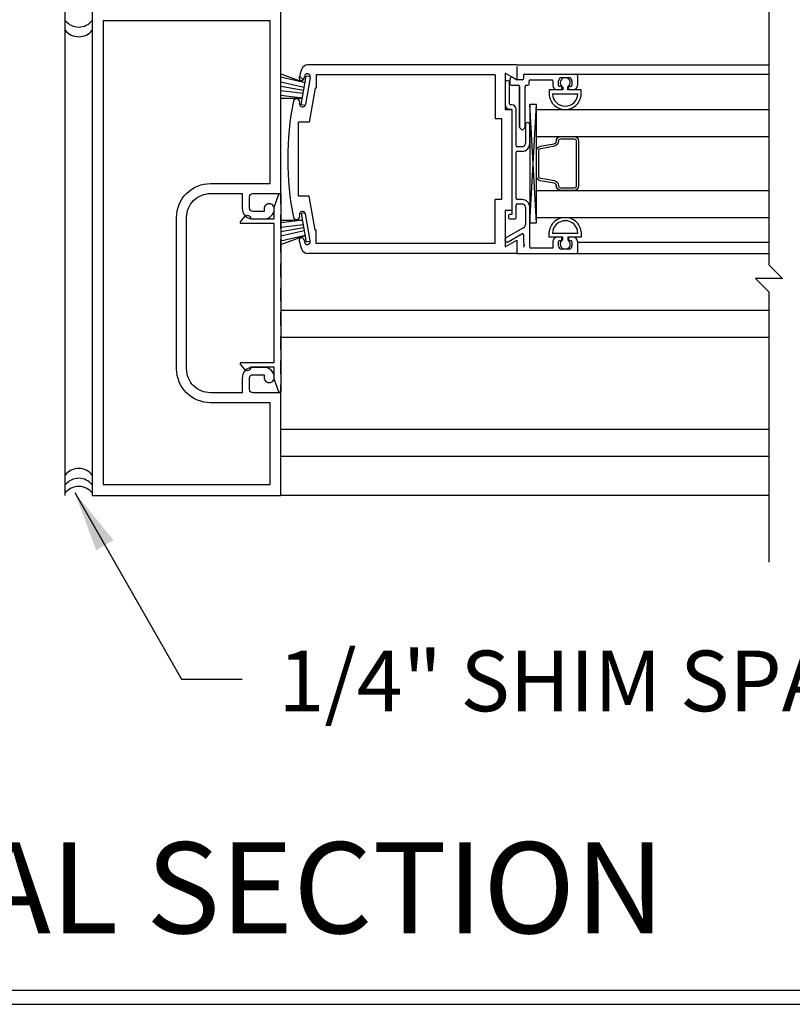
# Model space of a CAD drawing. Extents: x 886 to 2549, y 1426 to 1716.
# Drawn here: x 1041 to 1049, y 1495 to 1504 of the extents above; entities that cross this region are included whole.
import ezdxf

# ---------------------------------------------------------------- set-up
doc = ezdxf.new("R2010")
doc.units = 0
doc.header["$MEASUREMENT"] = 0
doc.linetypes.add('HIDDEN2', pattern=[0.1875, 0.125, -0.0625])
for name, color, linetype in [('G-DETL-DIMS', 31, 'CONTINUOUS'), ('G-DETL-FINE', 32, 'CONTINUOUS'), ('G-DETL-HIDN', 32, 'HIDDEN2'), ('G-DETL-TEXT', 31, 'CONTINUOUS'), ('G-DETL-TITL', 30, 'CONTINUOUS')]:
    doc.layers.add(name, color=color, linetype=linetype)
doc.styles.add('ROMAND150', font='ROMAND.SHX', dxfattribs={"height": 0.84375})
doc.styles.get("Standard").update_dxf_attribs({"font": 'romans.shx'})
doc.dimstyles.new('DIM6$7', dxfattribs={"dimscale": 6, "dimtxt": 0.09375, "dimasz": 0.09375, "dimexe": 0.0625, "dimexo": 0.03125, "dimgap": 0.03125, "dimtad": 0, "dimdec": 3, "dimzin": 4, "dimdsep": 46, "dimlunit": 5, "dimtxsty": 'Standard', "dimcen": -0.0625, "dimadec": 0, "dimazin": 0, "dimtfac": 1, "dimtdec": 3, "dimtofl": 0, "dimtmove": 0, "dimatfit": 3, "dimfxl": 0.06, "dimfrac": 2, "dimtolj": 1, "dimtzin": 4, "dimarcsym": 0})

msp = doc.modelspace()

# ---------------------------------------------------------------- linework, layer by layer
at = {"layer": 'G-DETL-FINE'}
for p, q in [((1041.8062, 1499.7986), (1041.8062, 1504.2986)), ((1043.8062, 1503.7056), (1044.0309, 1503.6242)), ((1045.9937, 1503.7902), (1044.0567, 1503.7902)), ((1045.8857, 1503.713), (1045.8857, 1503.3762)), ((1045.8857, 1503.713), (1045.8857, 1503.3762)), ((1045.9937, 1503.6507), (1045.8857, 1503.713)), ((1045.9937, 1503.6507), (1045.8857, 1503.713)), ((1045.9937, 1503.7902), (1048.3321, 1503.7902)), ((1045.9937, 1503.7752), (1045.9937, 1503.6507)), ((1045.9937, 1503.7752), (1045.9937, 1503.6507)), ((1044.0309, 1503.6242), (1043.8062, 1503.6757)), ((1044.0205, 1503.5794), (1043.8062, 1503.6294)), ((1043.9785, 1503.684), (1044.0119, 1503.6506)), ((1043.9921, 1503.4194), (1044.0391, 1503.6852)), ((1044.0201, 1503.6634), (1044.0233, 1503.6826)), ((1044.0775, 1503.673), (1044.0333, 1503.4218)), ((1044.0785, 1503.6782), (1044.0391, 1503.6852)), ((1045.7927, 1503.6972), (1044.1337, 1503.6972)), ((1044.1337, 1503.6972), (1044.1337, 1503.5722)), ((1045.7927, 1503.6972), (1045.7927, 1503.2902)), ((1045.8857, 1503.6237), (1045.8857, 1503.4192)), ((1045.9267, 1503.4292), (1045.9267, 1503.6237)), ((1045.9267, 1503.4292), (1045.9267, 1503.6237)), ((1045.9307, 1503.6097), (1045.9307, 1503.6593)), ((1045.9307, 1503.6097), (1045.9307, 1503.6593)), ((1045.9914, 1503.652), (1045.9547, 1503.6732)), ((1046.0457, 1503.6507), (1045.9964, 1503.6507)), ((1046.0457, 1503.6507), (1045.9964, 1503.6507)), ((1046.0557, 1503.6917), (1046.0557, 1503.6607)), ((1046.0557, 1503.6917), (1046.0557, 1503.6607)), ((1046.0657, 1503.7017), (1046.5457, 1503.7017)), ((1046.0657, 1503.7017), (1046.5457, 1503.7017)), ((1046.1067, 1503.6097), (1046.1067, 1503.6407)), ((1046.1067, 1503.6097), (1046.1067, 1503.6407)), ((1046.1167, 1503.6507), (1046.3187, 1503.6507)), ((1046.1167, 1503.6507), (1046.3187, 1503.6507)), ((1046.3287, 1503.6407), (1046.3287, 1503.5987)), ((1046.3287, 1503.6407), (1046.3287, 1503.5987)), ((1046.3797, 1503.5987), (1046.3797, 1503.6397)), ((1046.3797, 1503.5987), (1046.3797, 1503.6397)), ((1046.4107, 1503.6707), (1046.4737, 1503.6707)), ((1046.4107, 1503.6707), (1046.4737, 1503.6707)), ((1046.5047, 1503.6397), (1046.5047, 1503.5987)), ((1046.5047, 1503.6397), (1046.5047, 1503.5987)), ((1046.5457, 1503.7017), (1048.3321, 1503.7017)), ((1046.5557, 1503.6917), (1046.5557, 1503.5987)), ((1046.5557, 1503.6917), (1046.5557, 1503.5987)), ((1044.0157, 1503.5522), (1043.8062, 1503.5891)), ((1044.0109, 1503.525), (1043.8062, 1503.5498)), ((1044.1227, 1503.5722), (1044.0675, 1503.2588)), ((1044.1337, 1503.5722), (1044.1227, 1503.5722)), ((1045.9407, 1503.5997), (1046.0087, 1503.5997)), ((1045.9407, 1503.5997), (1046.0087, 1503.5997)), ((1046.0187, 1503.5897), (1046.0187, 1503.2132)), ((1046.0187, 1503.2132), (1046.0187, 1503.5897)), ((1046.0697, 1503.2132), (1046.0697, 1503.5897)), ((1046.0697, 1503.2132), (1046.0697, 1503.5897)), ((1046.0797, 1503.5997), (1046.0967, 1503.5997)), ((1046.0797, 1503.5997), (1046.0967, 1503.5997)), ((1046.2947, 1503.5577), (1046.2947, 1503.5052)), ((1046.2947, 1503.5577), (1046.2947, 1503.5052)), ((1046.4192, 1503.5577), (1046.2947, 1503.5577)), ((1046.4192, 1503.5577), (1046.2947, 1503.5577)), ((1046.4007, 1503.5577), (1046.3697, 1503.5577)), ((1046.4007, 1503.5887), (1046.3897, 1503.5887)), ((1046.4007, 1503.5887), (1046.3897, 1503.5887)), ((1046.4107, 1503.5677), (1046.4107, 1503.5787)), ((1046.4107, 1503.5677), (1046.4107, 1503.5787)), ((1046.4192, 1503.5838), (1046.4192, 1503.5577)), ((1046.4652, 1503.5577), (1046.4652, 1503.5838)), ((1046.5897, 1503.5577), (1046.4652, 1503.5577)), ((1046.5897, 1503.5577), (1046.4652, 1503.5577)), ((1046.4737, 1503.5787), (1046.4737, 1503.5677)), ((1046.4737, 1503.5787), (1046.4737, 1503.5677)), ((1046.4947, 1503.5887), (1046.4837, 1503.5887)), ((1046.4947, 1503.5887), (1046.4837, 1503.5887)), ((1046.5147, 1503.5577), (1046.4837, 1503.5577)), ((1046.5897, 1503.5052), (1046.5897, 1503.5577)), ((1046.5897, 1503.5052), (1046.5897, 1503.5577)), ((1044.0053, 1503.4796), (1043.8062, 1503.5042)), ((1043.8062, 1503.4798), (1044.0053, 1503.4796)), ((1046.3245, 1503.5207), (1046.5599, 1503.5207)), ((1046.3267, 1503.5207), (1046.5577, 1503.5207)), ((1044.0271, 1503.4132), (1043.9921, 1503.4194)), ((1045.8857, 1503.3762), (1045.9467, 1503.3762)), ((1045.8857, 1503.3762), (1045.9467, 1503.3762)), ((1045.9267, 1503.3782), (1045.9387, 1503.3782)), ((1045.9267, 1503.3782), (1045.9387, 1503.3782)), ((1045.9467, 1503.4192), (1045.9367, 1503.4192)), ((1045.9467, 1503.4192), (1045.9367, 1503.4192)), ((1045.9467, 1503.3762), (1045.9467, 1502.4402)), ((1045.9467, 1503.3762), (1045.9467, 1502.4402)), ((1045.9487, 1503.3682), (1045.9487, 1502.4022)), ((1045.9487, 1503.3682), (1045.9487, 1502.4022)), ((1045.9877, 1503.0392), (1045.9877, 1503.3782)), ((1045.9877, 1503.0392), (1045.9877, 1503.3782)), ((1046.1762, 1502.326), (1046.1137, 1503.4207)), ((1046.1137, 1502.326), (1046.1762, 1503.4207)), ((1046.1762, 1502.3754), (1046.1762, 1503.3754)), ((1046.1762, 1503.3754), (1048.3321, 1503.3754)), ((1043.9687, 1502.5718), (1043.9687, 1503.2588)), ((1044.0675, 1503.2588), (1043.9687, 1503.2588)), ((1045.8537, 1503.2902), (1045.7927, 1503.2902)), ((1045.8537, 1502.5402), (1045.8537, 1503.2902)), ((1046.0216, 1503.2061), (1046.0371, 1503.1906)), ((1046.0216, 1503.2061), (1046.0371, 1503.1906)), ((1046.0513, 1503.1906), (1046.0668, 1503.2061)), ((1046.0513, 1503.1906), (1046.0668, 1503.2061)), ((1046.0727, 1503.2337), (1046.0727, 1503.0602)), ((1046.0727, 1503.2337), (1046.0727, 1503.0602)), ((1046.1137, 1503.0602), (1046.1137, 1503.2337)), ((1046.1137, 1503.0602), (1046.1137, 1503.2337)), ((1046.1762, 1503.1254), (1048.3321, 1503.1254)), ((1046.401, 1503.1247), (1046.5236, 1503.1247)), ((1046.401, 1503.1035), (1046.5242, 1503.1035)), ((1045.9877, 1502.5512), (1045.9877, 1502.9782)), ((1045.9877, 1502.5512), (1045.9877, 1502.9782)), ((1046.0417, 1503.0292), (1045.9977, 1503.0292)), ((1046.0417, 1503.0292), (1045.9977, 1503.0292)), ((1045.9977, 1502.9882), (1046.0417, 1502.9882)), ((1045.9977, 1502.9882), (1046.0417, 1502.9882)), ((1046.1762, 1502.7566), (1046.1762, 1502.9942)), ((1046.2112, 1503.0352), (1046.3412, 1503.0581)), ((1046.2148, 1503.0144), (1046.3462, 1503.0375)), ((1046.3412, 1502.692), (1046.2112, 1502.7149)), ((1046.3449, 1502.7128), (1046.2148, 1502.7358)), ((1046.1762, 1502.6254), (1048.3321, 1502.6254)), ((1046.5236, 1502.6254), (1046.401, 1502.6254)), ((1046.5242, 1502.6466), (1046.4026, 1502.6465)), ((1044.0675, 1502.5718), (1043.9687, 1502.5718)), ((1044.1227, 1502.2582), (1044.0675, 1502.5718)), ((1045.8537, 1502.5402), (1045.7927, 1502.5402)), ((1045.7927, 1502.1332), (1045.7927, 1502.5402)), ((1046.0417, 1502.5412), (1045.9977, 1502.5412)), ((1046.0417, 1502.5412), (1045.9977, 1502.5412)), ((1045.8857, 1502.4402), (1045.8857, 1502.1033)), ((1045.8857, 1502.4402), (1045.8857, 1502.1033)), ((1045.9467, 1502.4402), (1045.8857, 1502.4402)), ((1045.9467, 1502.4402), (1045.8857, 1502.4402)), ((1045.9877, 1502.3712), (1045.9877, 1502.4902)), ((1045.9877, 1502.3712), (1045.9877, 1502.4902)), ((1045.9977, 1502.5002), (1046.0417, 1502.5002)), ((1045.9977, 1502.5002), (1046.0417, 1502.5002)), ((1046.0727, 1502.4692), (1046.0727, 1502.3056)), ((1046.0727, 1502.4692), (1046.0727, 1502.3056)), ((1046.1137, 1502.1012), (1046.1137, 1502.4692)), ((1046.1137, 1502.1012), (1046.1137, 1502.4692)), ((1043.8062, 1502.3507), (1044.0053, 1502.351)), ((1044.0053, 1502.351), (1043.8062, 1502.3262)), ((1044.0271, 1502.4174), (1043.9921, 1502.4112)), ((1043.9921, 1502.4112), (1044.0391, 1502.1452)), ((1044.0775, 1502.1574), (1044.0333, 1502.4086)), ((1045.9177, 1502.3922), (1045.9177, 1502.3712)), ((1045.9177, 1502.3922), (1045.9177, 1502.3712)), ((1045.9487, 1502.4022), (1045.9277, 1502.4022)), ((1045.9487, 1502.4022), (1045.9277, 1502.4022)), ((1045.9277, 1502.3612), (1045.9777, 1502.3612)), ((1045.9277, 1502.3612), (1045.9777, 1502.3612)), ((1046.1762, 1502.3754), (1048.3321, 1502.3754)), ((1044.0109, 1502.3054), (1043.8062, 1502.2807)), ((1044.0157, 1502.2782), (1043.8062, 1502.2412)), ((1044.0205, 1502.251), (1043.8062, 1502.2011)), ((1044.1337, 1502.2582), (1044.1227, 1502.2582)), ((1044.1337, 1502.1332), (1044.1337, 1502.2582)), ((1046.0569, 1502.2786), (1045.8917, 1502.1857)), ((1046.0569, 1502.2786), (1045.8917, 1502.1857)), ((1046.2947, 1502.1932), (1046.2947, 1502.2457)), ((1046.2947, 1502.1932), (1046.2947, 1502.2457)), ((1046.5897, 1502.2457), (1046.5897, 1502.1932)), ((1046.5897, 1502.2457), (1046.5897, 1502.1932)), ((1044.0309, 1502.2064), (1043.8062, 1502.1547)), ((1043.8062, 1502.1249), (1044.0309, 1502.2064)), ((1044.0201, 1502.1672), (1044.0233, 1502.148)), ((1045.8857, 1502.1033), (1045.9937, 1502.1657)), ((1045.8857, 1502.1033), (1045.9937, 1502.1657)), ((1045.9119, 1502.1502), (1046.0407, 1502.2246)), ((1045.9119, 1502.1502), (1046.0407, 1502.2246)), ((1045.9937, 1502.1657), (1045.9937, 1502.0402)), ((1045.9937, 1502.1657), (1045.9937, 1502.0402)), ((1046.0557, 1502.2159), (1046.0557, 1502.1396)), ((1046.0557, 1502.2159), (1046.0557, 1502.1396)), ((1046.4192, 1502.1932), (1046.2947, 1502.1932)), ((1046.4192, 1502.1932), (1046.2947, 1502.1932)), ((1046.3245, 1502.2302), (1046.5599, 1502.2302)), ((1046.3267, 1502.2302), (1046.5577, 1502.2302)), ((1046.4007, 1502.1932), (1046.3697, 1502.1932)), ((1046.3897, 1502.1622), (1046.4007, 1502.1622)), ((1046.3897, 1502.1622), (1046.4007, 1502.1622)), ((1046.4107, 1502.1722), (1046.4107, 1502.1832)), ((1046.4107, 1502.1722), (1046.4107, 1502.1832)), ((1046.4192, 1502.1671), (1046.4192, 1502.1932)), ((1046.4652, 1502.1932), (1046.4652, 1502.1671)), ((1046.5897, 1502.1932), (1046.4652, 1502.1932)), ((1046.5897, 1502.1932), (1046.4652, 1502.1932)), ((1046.4737, 1502.1832), (1046.4737, 1502.1722)), ((1046.4737, 1502.1832), (1046.4737, 1502.1722)), ((1046.5147, 1502.1932), (1046.4837, 1502.1932)), ((1046.4837, 1502.1622), (1046.4947, 1502.1622)), ((1046.4837, 1502.1622), (1046.4947, 1502.1622)), ((1044.0785, 1502.1522), (1044.0391, 1502.1452)), ((1045.7927, 1502.1332), (1044.1337, 1502.1332)), ((1046.0557, 1502.1396), (1046.0657, 1502.1296)), ((1046.0557, 1502.1396), (1046.0657, 1502.1296)), ((1046.0657, 1502.1296), (1046.0557, 1502.1196)), ((1046.0657, 1502.1296), (1046.0557, 1502.1196)), ((1046.0557, 1502.1196), (1046.0657, 1502.1096)), ((1046.0557, 1502.1196), (1046.0657, 1502.1096)), ((1046.0657, 1502.1096), (1046.0557, 1502.0996)), ((1046.0657, 1502.1096), (1046.0557, 1502.0996)), ((1046.3287, 1502.0912), (1046.1237, 1502.0912)), ((1046.3287, 1502.0912), (1046.1237, 1502.0912)), ((1046.3287, 1502.1522), (1046.3287, 1502.0912)), ((1046.3287, 1502.1522), (1046.3287, 1502.0912)), ((1046.3797, 1502.1112), (1046.3797, 1502.1522)), ((1046.3797, 1502.1112), (1046.3797, 1502.1522)), ((1046.4737, 1502.0802), (1046.4107, 1502.0802)), ((1046.4737, 1502.0802), (1046.4107, 1502.0802)), ((1046.5047, 1502.1522), (1046.5047, 1502.1112)), ((1046.5047, 1502.1522), (1046.5047, 1502.1112)), ((1046.5557, 1502.1522), (1046.5557, 1502.0502)), ((1046.5557, 1502.1522), (1046.5557, 1502.0502)), ((1046.5557, 1502.1466), (1048.3321, 1502.1466)), ((1045.9937, 1502.0402), (1044.0567, 1502.0402)), ((1045.9937, 1502.0402), (1048.3321, 1502.0402)), ((1048.3321, 1501.5125), (1043.8062, 1501.5125)), ((1048.3321, 1501.2625), (1043.8062, 1501.2625)), ((1048.3321, 1500.4091), (1043.8062, 1500.4091)), ((1048.3321, 1500.1591), (1043.8062, 1500.1591)), ((1048.3321, 1499.7986), (1043.8062, 1499.7986))]:
    msp.add_line(p, q, dxfattribs=at)
for points in [[(1042.0562, 1504.2986), (1042.0562, 1499.7986), (1043.8062, 1499.7986), (1043.8062, 1500.7506), (1043.5442, 1500.7506, -0.414214), (1043.5142, 1500.7806), (1043.5142, 1500.8876, -0.414214), (1043.5442, 1500.9176), (1043.6502, 1500.9176), (1043.6502, 1500.8916)], [(1043.6502, 1500.8916, 1.000021), (1043.7442, 1500.8916, 0.414214), (1043.6502, 1500.9856), (1043.5462, 1500.9856, 0.414214), (1043.4462, 1500.8856), (1043.4462, 1500.7506), (1043.1512, 1500.7506, -0.414214), (1042.9312, 1500.9706), (1042.9312, 1502.3746, -0.414214), (1043.1532, 1502.5966), (1043.4462, 1502.5966), (1043.4462, 1502.4616, 0.414214), (1043.5462, 1502.3616), (1043.6502, 1502.3616, 0.414213), (1043.7442, 1502.4556, 1.000001), (1043.6502, 1502.4556), (1043.6502, 1502.4296), (1043.5442, 1502.4296, -0.414214), (1043.5142, 1502.4596), (1043.5142, 1502.5666, -0.414214), (1043.5442, 1502.5966), (1043.8062, 1502.5966), (1043.8062, 1504.2986)]]:
    msp.add_lwpolyline(points, format="xyb", dxfattribs=at)
for points in [[(1042.1562, 1499.8986), (1043.7062, 1499.8986), (1043.7062, 1500.6576), (1043.1532, 1500.6576, -0.414214), (1042.8382, 1500.9726), (1042.8382, 1502.3746, -0.414214), (1043.1532, 1502.6896), (1043.7062, 1502.6896), (1043.7062, 1504.1986), (1042.1562, 1504.1986)], [(1043.5242, 1502.3627), (1043.7442, 1502.3627), (1043.7442, 1502.4717), (1043.7868, 1502.5901, -0.840689), (1043.8062, 1502.5867), (1043.8062, 1500.7627, -0.840687), (1043.7868, 1500.7593), (1043.7442, 1500.8777), (1043.7442, 1500.9867), (1043.5242, 1500.9867), (1043.5242, 1500.9837, -0.71823), (1043.4703, 1500.9656), (1043.4322, 1501.0156, -0.620339), (1043.4402, 1501.0317), (1043.7442, 1501.0317), (1043.7442, 1502.3177), (1043.4402, 1502.3177, -0.620339), (1043.4322, 1502.3338), (1043.4703, 1502.3838, -0.71823), (1043.5242, 1502.3657)]]:
    msp.add_lwpolyline(points, format="xyb", close=True, dxfattribs=at)
msp.add_lwpolyline([(1046.1762, 1502.326), (1046.1762, 1503.4207), (1046.1137, 1503.4207), (1046.1137, 1502.326)], close=True, dxfattribs=at)
for points in [[(1046.5454, 1503.0825), (1046.5454, 1502.6677)], [(1046.5659, 1503.0826), (1046.5659, 1502.6678)], [(1046.1974, 1502.7566), (1046.1974, 1502.9935)]]:
    msp.add_lwpolyline(points, dxfattribs=at)
for centre, radius, start, end in [((1041.9312, 1504.2994), 0.1594, 218.34015, 321.65985), ((1041.9312, 1504.209), 0.1594, 218.34015, 321.65985), ((1046.6187, 1502.9152), 2.75, 162.3947, 164.04), ((1044.0567, 1503.7282), 0.062, 90, 162.3874), ((1044.0567, 1503.7282), 0.062, 90, 162.3874), ((1044.0505, 1503.6778), 0.0276, 79.9978, 169.9911), ((1044.0505, 1503.6778), 0.0274, 349.9903, 80.0019), ((1043.9973, 1503.6674), 0.023, 169.9848, 260.0038), ((1043.9973, 1503.6674), 0.023, 260.0038, 349.9848), ((1045.9062, 1503.6237), 0.0205, 0, 180), ((1045.9062, 1503.6237), 0.0205, 0, 180), ((1045.9467, 1503.6593), 0.016, 60, 180), ((1045.9467, 1503.6593), 0.016, 60, 180), ((1045.9964, 1503.6607), 0.01, 240, 270), ((1045.9964, 1503.6607), 0.01, 240, 270), ((1046.0457, 1503.6607), 0.01, 270, 0), ((1046.0457, 1503.6607), 0.01, 270, 0), ((1046.0657, 1503.6917), 0.01, 90, 180), ((1046.0657, 1503.6917), 0.01, 90, 180), ((1046.1167, 1503.6407), 0.01, 90, 180), ((1046.1167, 1503.6407), 0.01, 90, 180), ((1046.3187, 1503.6407), 0.01, 0, 90), ((1046.3187, 1503.6407), 0.01, 0, 90), ((1046.4107, 1503.6397), 0.031, 90, 180), ((1046.4107, 1503.6397), 0.031, 90, 180), ((1046.4422, 1503.6242), 0.0465, 299.64494, 240.35506), ((1046.4737, 1503.6397), 0.031, 0, 90), ((1046.4737, 1503.6397), 0.031, 0, 90), ((1046.5457, 1503.6917), 0.01, 0, 90), ((1046.5457, 1503.6917), 0.01, 0, 90), ((1045.9407, 1503.6097), 0.01, 180, 270), ((1045.9407, 1503.6097), 0.01, 180, 270), ((1046.0087, 1503.5897), 0.01, 0, 90), ((1046.0087, 1503.5897), 0.01, 0, 90), ((1046.0797, 1503.5897), 0.01, 90, 180), ((1046.0797, 1503.5897), 0.01, 90, 180), ((1046.0967, 1503.6097), 0.01, 270, 0), ((1046.0967, 1503.6097), 0.01, 270, 0), ((1046.3697, 1503.5987), 0.041, 180, 270), ((1046.3697, 1503.5987), 0.041, 180, 270), ((1046.3897, 1503.5987), 0.01, 180, 270), ((1046.3897, 1503.5987), 0.01, 180, 270), ((1046.4007, 1503.5787), 0.01, 0, 90), ((1046.4007, 1503.5787), 0.01, 0, 90), ((1046.4007, 1503.5677), 0.01, 270, 0), ((1046.4007, 1503.5677), 0.01, 270, 0), ((1046.4837, 1503.5787), 0.01, 90, 180), ((1046.4837, 1503.5787), 0.01, 90, 180), ((1046.4837, 1503.5677), 0.01, 180, 270), ((1046.4837, 1503.5677), 0.01, 180, 270), ((1046.4947, 1503.5987), 0.01, 270, 0), ((1046.4947, 1503.5987), 0.01, 270, 0), ((1046.5147, 1503.5987), 0.041, 270, 0), ((1046.5147, 1503.5987), 0.041, 270, 0), ((1046.6187, 1502.9152), 2.75, 168.6556, 191.3439), ((1043.9507, 1503.4438), 0.031, 336.4334, 156.4334), ((1044.0061, 1503.4266), 0.0274, 169.9061, 259.9978), ((1046.4422, 1503.5241), 0.1487, 187.32634, 352.67366), ((1046.4422, 1503.5241), 0.1487, 187.32634, 352.67366), ((1046.4422, 1503.5242), 0.1178, 181.70856, 358.29144), ((1044.0061, 1503.4266), 0.0274, 259.9978, 350.0314), ((1045.9267, 1503.4192), 0.041, 180, 270), ((1045.9267, 1503.4192), 0.041, 180, 270), ((1045.9367, 1503.4292), 0.01, 180, 270), ((1045.9367, 1503.4292), 0.01, 180, 270), ((1045.9387, 1503.3682), 0.01, 0, 90), ((1045.9387, 1503.3682), 0.01, 0, 90), ((1045.9467, 1503.3782), 0.041, 0, 90), ((1045.9467, 1503.3782), 0.041, 0, 90), ((1046.0932, 1503.2337), 0.0205, 0, 180), ((1046.0932, 1503.2337), 0.0205, 0, 180), ((1046.0287, 1503.2132), 0.01, 180, 225), ((1046.0287, 1503.2132), 0.01, 180, 225), ((1046.0442, 1503.1977), 0.01, 225, 315), ((1046.0442, 1503.1977), 0.01, 225, 315), ((1046.0597, 1503.2132), 0.01, 315, 0), ((1046.0597, 1503.2132), 0.01, 315, 0), ((1045.9977, 1503.0392), 0.01, 180, 270), ((1045.9977, 1503.0392), 0.01, 180, 270), ((1045.9977, 1502.9782), 0.01, 90, 180), ((1045.9977, 1502.9782), 0.01, 90, 180), ((1046.0417, 1503.0602), 0.072, 270, 0), ((1046.0417, 1503.0602), 0.072, 270, 0), ((1046.0417, 1503.0602), 0.031, 270, 0), ((1046.0417, 1503.0602), 0.031, 270, 0), ((1045.9977, 1502.5512), 0.01, 180, 270), ((1045.9977, 1502.5512), 0.01, 180, 270), ((1046.0417, 1502.4692), 0.072, 0, 90), ((1046.0417, 1502.4692), 0.072, 0, 90), ((1044.0061, 1502.4038), 0.0274, 100.0022, 190.0529), ((1044.0061, 1502.4038), 0.0274, 10.0124, 100.005), ((1045.9977, 1502.4902), 0.01, 90, 180), ((1045.9977, 1502.4902), 0.01, 90, 180), ((1046.0417, 1502.4692), 0.031, 0, 90), ((1046.0417, 1502.4692), 0.031, 0, 90), ((1043.9507, 1502.3866), 0.031, 203.5666, 23.5666), ((1045.9277, 1502.3922), 0.01, 90, 180), ((1045.9277, 1502.3922), 0.01, 90, 180), ((1045.9277, 1502.3712), 0.01, 180, 270), ((1045.9277, 1502.3712), 0.01, 180, 270), ((1045.9777, 1502.3712), 0.01, 270, 0), ((1045.9777, 1502.3712), 0.01, 270, 0), ((1046.4422, 1502.2267), 0.1487, 7.32634, 172.67366), ((1046.4422, 1502.2267), 0.1487, 7.32634, 172.67366), ((1046.4422, 1502.2267), 0.1178, 1.70856, 178.29144), ((1046.0417, 1502.3056), 0.031, 299.34971, 0), ((1046.0417, 1502.3056), 0.031, 299.34971, 0), ((1043.9973, 1502.1632), 0.023, 99.9962, 189.9661), ((1046.6187, 1502.9152), 2.75, 195.9596, 197.6049), ((1043.9973, 1502.1632), 0.023, 10.0152, 99.9962), ((1044.0505, 1502.1526), 0.0274, 279.9981, 10.0097), ((1045.9017, 1502.1679), 0.0204, 119.34971, 300), ((1045.9017, 1502.1679), 0.0204, 119.34971, 300), ((1046.0457, 1502.2159), 0.01, 0, 120), ((1046.0457, 1502.2159), 0.01, 0, 120), ((1046.3697, 1502.1522), 0.041, 90, 180), ((1046.3697, 1502.1522), 0.041, 90, 180), ((1046.3897, 1502.1522), 0.01, 90, 180), ((1046.3897, 1502.1522), 0.01, 90, 180), ((1046.4422, 1502.1267), 0.0465, 119.64494, 60.35506), ((1046.4007, 1502.1832), 0.01, 0, 90), ((1046.4007, 1502.1832), 0.01, 0, 90), ((1046.4007, 1502.1722), 0.01, 270, 0), ((1046.4007, 1502.1722), 0.01, 270, 0), ((1046.4837, 1502.1832), 0.01, 90, 180), ((1046.4837, 1502.1722), 0.01, 180, 270), ((1046.4837, 1502.1722), 0.01, 180, 270), ((1046.4947, 1502.1522), 0.01, 0, 90), ((1046.4947, 1502.1522), 0.01, 0, 90), ((1046.5147, 1502.1522), 0.041, 0, 90), ((1046.5147, 1502.1522), 0.041, 0, 90), ((1044.0567, 1502.1022), 0.062, 197.595, 270), ((1044.0505, 1502.1526), 0.0276, 190.0089, 280.0022), ((1046.1237, 1502.1012), 0.01, 180, 270), ((1046.1237, 1502.1012), 0.01, 180, 270), ((1046.4107, 1502.1112), 0.031, 180, 270), ((1046.4107, 1502.1112), 0.031, 180, 270), ((1046.4737, 1502.1112), 0.031, 270, 0), ((1046.4737, 1502.1112), 0.031, 270, 0), ((1046.5457, 1502.0502), 0.01, 270, 0), ((1046.5457, 1502.0502), 0.01, 270, 0), ((1041.9312, 1499.8882), 0.1594, 38.34015, 141.65985), ((1041.9312, 1499.7979), 0.1594, 38.34015, 141.65985), ((1041.9312, 1499.7226), 0.1594, 38.34015, 141.65985)]:
    msp.add_arc(centre, radius, start, end, dxfattribs=at)
at = {"layer": 'G-DETL-FINE', "extrusion": (0, 0, -1)}
for centre, major_axis, start_param, end_param in [((1046.3331, 1503.0824), (0.0181, 0.0181), 0.785398, 2.035101), ((1046.3331, 1503.0824), (0.033, -0.033), -0.785398, 0.502516), ((1046.401, 1503.0824), (0.0299, 0.0299), 3.926991, 5.497787), ((1046.401, 1503.0824), (0.015, 0.015), 3.926991, 5.497787), ((1046.5236, 1503.0824), (0.0299, -0.0299), 3.926991, 5.492725), ((1046.5242, 1503.0824), (0.015, -0.015), 3.926991, 5.492725), ((1046.2185, 1502.9935), (0.0299, -0.0299), 2.356194, 3.752458), ((1046.2185, 1502.9935), (0.015, 0.015), 3.926991, 5.323254), ((1046.2185, 1502.7566), (0.0299, 0.0299), 2.530727, 3.926991), ((1046.2185, 1502.7566), (0.015, -0.015), 0.959931, 2.356194), ((1046.3375, 1502.6712), (0.0299, -0.0299), 4.101524, 5.497787), ((1046.3375, 1502.6712), (0.015, -0.015), 4.101524, 5.497787), ((1046.4046, 1502.6712), (0.0324, -0.0324), 0.862702, 2.356194), ((1046.4046, 1502.6712), (0.0175, -0.0175), 0.862702, 2.356194), ((1046.5236, 1502.6678), (0.0299, -0.0299), -0.785398, 0.785398), ((1046.5242, 1502.6678), (0.015, -0.015), -0.779816, 0.784878)]:
    msp.add_ellipse(centre, major_axis=major_axis, ratio=1, start_param=start_param, end_param=end_param, dxfattribs=at)
at = {"layer": 'G-DETL-HIDN'}
msp.add_line((1043.8062, 1499.7986), (1043.8062, 1505.7986), dxfattribs=at)
at = {"layer": 'G-DETL-TEXT'}
for p, q in [((1048.3321, 1506.2162), (1048.3321, 1501.9344)), ((1048.3321, 1501.9344), (1048.4571, 1501.8094)), ((1048.4571, 1501.8094), (1048.2071, 1501.8094)), ((1048.2071, 1501.8094), (1048.3321, 1501.6844)), ((1048.3321, 1501.6844), (1048.3321, 1499.1804))]:
    msp.add_line(p, q, dxfattribs=at)
at = {"layer": 'G-DETL-TITL'}
for p, q in [((1034.9834, 1495.2114), (1049.0217, 1495.2114)), ((1034.9812, 1495.0818), (1048.9773, 1495.0818))]:
    msp.add_line(p, q, dxfattribs=at)

# ---------------------------------------------------------------- texts
at = {"layer": 'G-DETL-DIMS', "insert": (1043.7826, 1498.3604), "char_height": 0.5625, "width": 7.746696, "attachment_point": 1}
msp.add_mtext('\\A1;1/4" SHIM SPACE', dxfattribs=at)
at = {"layer": 'G-DETL-TITL', "insert": (1035.1428, 1495.4767), "char_height": 0.84375, "attachment_point": 7, "style": 'ROMAND150'}
msp.add_mtext('HORIZONTAL SECTION', dxfattribs=at)

# ---------------------------------------------------------------- leaders
at = {"layer": 'G-DETL-DIMS', "annotation_type": 0, "has_hookline": 1, "hookline_direction": 0, "text_width": 7.5804}
msp.add_leader([(1041.8931, 1499.8259), (1042.8828, 1498.0969), (1043.4453, 1498.0969)], dimstyle='DIM6$7', dxfattribs=at)
at = {"layer": 'G-DETL-TEXT', "annotation_type": 0, "has_hookline": 1, "hookline_direction": 1}
msp.add_leader([(1051.2909, 1503.3884), (1049.7311, 1507.8206), (1049.4048, 1507.8206)], dimstyle='DIM6$7', override={"dimgap": 0.03125, "dimtad": 0}, dxfattribs=at)

doc.saveas('drawing.dxf')
